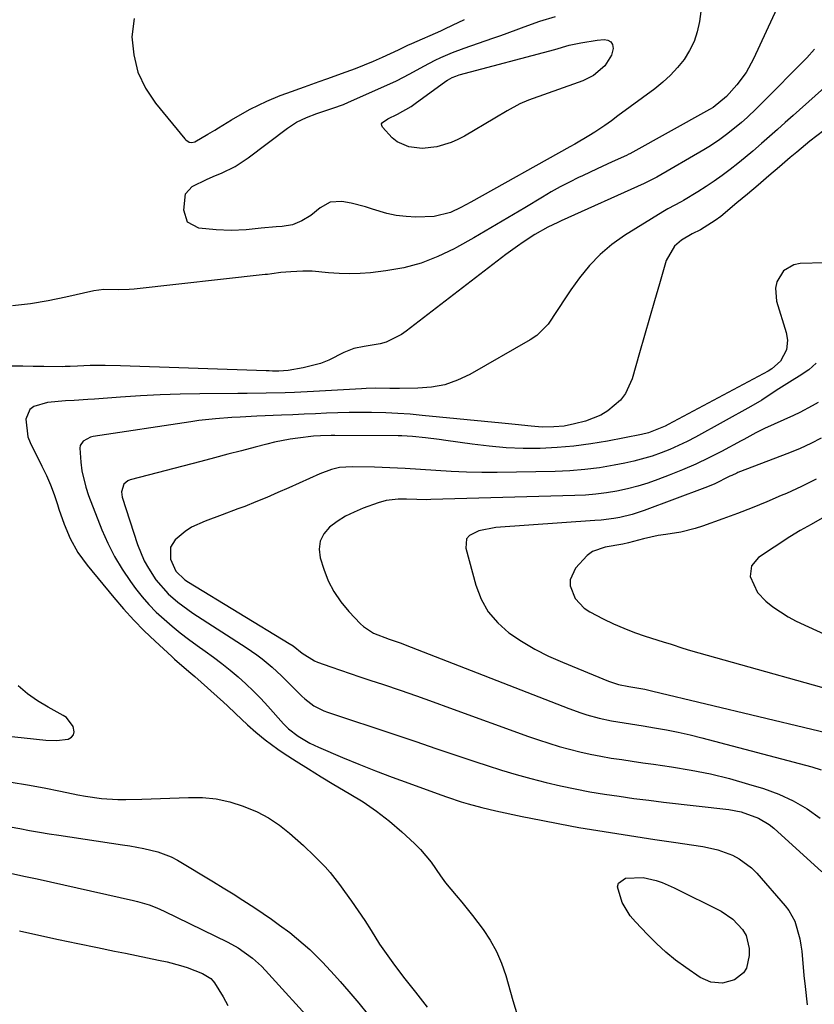
# Model space of a CAD drawing. Units: inches. Extents: x 1931794 to 1937137, y 416568 to 421885.
# Drawn here: x 1936194 to 1936404, y 418967 to 419226 of the extents above; entities that cross this region are included whole.
import ezdxf

# ---------------------------------------------------------------- set-up
doc = ezdxf.new("R2010")
doc.units = ezdxf.units.IN
doc.header["$MEASUREMENT"] = 0
for name, color, linetype in [('1', 7, 'Continuous'), ('7', 7, 'Continuous'), ('8', 7, 'Continuous')]:
    doc.layers.add(name, color=color, linetype=linetype)

msp = doc.modelspace()

# ---------------------------------------------------------------- linework, layer by layer
at = {"layer": '1', "color": 18}
msp.add_polyline3d([(1936173.45, 419039.43, 1706), (1936201.32, 419036.44, 1706), (1936204.13, 419036.36, 1706), (1936207.2, 419036.78, 1706), (1936208.06, 419037.25, 1706), (1936208.64, 419037.86, 1706), (1936208.82, 419038.69, 1706), (1936208.55, 419040.09, 1706), (1936206.77, 419042.44, 1706), (1936205.93, 419043.01, 1706), (1936201.96, 419045.15, 1706), (1936199.16, 419046.85, 1706), (1936196.48, 419048.71, 1706), (1936193.99, 419050.82, 1706)], dxfattribs=at)
at = {"layer": '7', "color": 18}
for points in [[(1936374.87, 419234.61, 1712), (1936373.72, 419225.99, 1712), (1936373.15, 419223.32, 1712), (1936372.33, 419220.75, 1712), (1936371.14, 419218.34, 1712), (1936369.69, 419216.02, 1712), (1936367.95, 419213.88, 1712), (1936366.09, 419211.85, 1712), (1936364.06, 419210, 1712), (1936361.92, 419208.26, 1712), (1936352.23, 419201.1, 1712), (1936350.51, 419199.85, 1712), (1936348.77, 419198.63, 1712), (1936346.12, 419196.87, 1712), (1936344.57, 419195.89, 1712), (1936340.84, 419193.67, 1712), (1936339.58, 419192.95, 1712), (1936313.46, 419178.35, 1712), (1936310.78, 419176.94, 1712), (1936308.03, 419175.67, 1712), (1936303.72, 419174.55, 1712), (1936298.94, 419174.44, 1712), (1936296.34, 419174.56, 1712), (1936293.78, 419174.85, 1712), (1936291.25, 419175.39, 1712), (1936287.47, 419176.54, 1712), (1936285.62, 419177.12, 1712), (1936281.87, 419178.08, 1712), (1936279.4, 419178.56, 1712), (1936276.37, 419178.4, 1712), (1936273.72, 419176.91, 1712), (1936271.19, 419174.82, 1712), (1936268.86, 419173.42, 1712), (1936266.36, 419172.43, 1712), (1936263.71, 419171.97, 1712), (1936262.05, 419171.85, 1712), (1936258.1, 419171.52, 1712), (1936254.17, 419171.11, 1712), (1936250.23, 419170.86, 1712), (1936246.29, 419171.04, 1712), (1936241.73, 419171.49, 1712), (1936238.73, 419173.06, 1712), (1936237.69, 419176.28, 1712), (1936238.17, 419180.57, 1712), (1936239.93, 419182.5, 1712), (1936243.86, 419184.42, 1712), (1936246.12, 419185.39, 1712), (1936247.63, 419186.01, 1712), (1936251.28, 419187.79, 1712), (1936254.68, 419190.03, 1712), (1936265.06, 419197.86, 1712), (1936267.49, 419199.45, 1712), (1936270.09, 419200.73, 1712), (1936272.81, 419201.77, 1712), (1936277.05, 419203.12, 1712), (1936279.83, 419204.14, 1712), (1936281.2, 419204.71, 1712), (1936292.05, 419209.54, 1712), (1936293.84, 419210.37, 1712), (1936297.33, 419212.17, 1712), (1936301.01, 419214.26, 1712), (1936303.98, 419215.8, 1712), (1936305.49, 419216.52, 1712), (1936308.56, 419217.83, 1712)], [(1936308.56, 419217.83, 1712), (1936311.69, 419219, 1712), (1936319.26, 419221.61, 1712), (1936321.32, 419222.33, 1712), (1936325.43, 419223.85, 1712), (1936327.47, 419224.64, 1712), (1936331.59, 419226.11, 1712), (1936335.8, 419227.31, 1712)], [(1936342.97, 419210.4, 1714), (1936341.74, 419209.93, 1714), (1936328.65, 419205.25, 1714), (1936326.33, 419204.29, 1714), (1936323.04, 419202.44, 1714), (1936319.79, 419200.5, 1714), (1936311.79, 419195.79, 1714), (1936310.04, 419194.87, 1714), (1936308.24, 419194.06, 1714), (1936304.45, 419192.92, 1714), (1936300.56, 419192.49, 1714), (1936297.04, 419193, 1714), (1936294, 419194.32, 1714), (1936292.71, 419195.33, 1714), (1936290.14, 419198.15, 1714), (1936289.95, 419198.6, 1714), (1936289.91, 419199.03, 1714), (1936290.1, 419199.41, 1714), (1936291.57, 419200.37, 1714), (1936294.06, 419201.58, 1714), (1936297.65, 419203.6, 1714), (1936298.79, 419204.38, 1714), (1936306.88, 419210.27, 1714), (1936307.28, 419210.55, 1714), (1936308.54, 419211.26, 1714), (1936309.44, 419211.64, 1714), (1936309.9, 419211.8, 1714), (1936310.36, 419211.93, 1714), (1936335.61, 419218.67, 1714), (1936339.33, 419219.75, 1714), (1936342.47, 419220.37, 1714), (1936346.72, 419221.05, 1714), (1936348.6, 419221.29, 1714), (1936349.6, 419221.1, 1714), (1936350.36, 419220.68, 1714), (1936350.76, 419219.91, 1714), (1936350.93, 419218.91, 1714), (1936350.54, 419217.13, 1714), (1936348.8, 419214.29, 1714), (1936345.82, 419211.78, 1714), (1936342.97, 419210.4, 1714)], [(1936404.12, 419218.73, 1708), (1936402.04, 419216.46, 1708), (1936389.98, 419204.27, 1708), (1936388.77, 419203.07, 1708), (1936386.3, 419200.74, 1708), (1936384.8, 419199.39, 1708), (1936381.24, 419196.45, 1708), (1936378.75, 419194.62, 1708), (1936376.17, 419192.93, 1708), (1936374.85, 419192.14, 1708), (1936362.47, 419184.98, 1708), (1936361.25, 419184.31, 1708), (1936359.15, 419183.31, 1708), (1936337.27, 419173.44, 1708), (1936336.38, 419173.03, 1708), (1936333.73, 419171.78, 1708), (1936330.34, 419169.88, 1708), (1936327.25, 419167.85, 1708), (1936325.7, 419166.79, 1708), (1936322.67, 419164.56, 1708), (1936296.41, 419144.34, 1708), (1936295.16, 419143.47, 1708), (1936291.08, 419141.45, 1708), (1936289.53, 419140.97, 1708), (1936285.32, 419140.26, 1708), (1936282.53, 419139.78, 1708), (1936279.92, 419138.71, 1708), (1936275.95, 419136.68, 1708), (1936273.76, 419135.8, 1708), (1936269.17, 419134.64, 1708), (1936265.28, 419134, 1708), (1936262.79, 419133.83, 1708), (1936261.11, 419133.83, 1708), (1936260.28, 419133.85, 1708), (1936259.44, 419133.87, 1708), (1936221.02, 419135.24, 1708), (1936217.02, 419135.31, 1708), (1936213.02, 419135.26, 1708), (1936209.67, 419135.15, 1708), (1936207.71, 419135.05, 1708), (1936206.41, 419134.99, 1708), (1936205.76, 419134.98, 1708), (1936200.82, 419135.01, 1708), (1936198.03, 419135.04, 1708), (1936195.23, 419135.07, 1708), (1936192.44, 419135.13, 1708)], [(1936414.2, 419215.31, 1706), (1936398.46, 419201.23, 1706), (1936396.37, 419199.36, 1706), (1936394.28, 419197.5, 1706), (1936392.18, 419195.65, 1706), (1936390.08, 419193.8, 1706), (1936387.8, 419191.82, 1706), (1936385.83, 419190.16, 1706), (1936383.82, 419188.54, 1706), (1936381.8, 419186.94, 1706), (1936379.73, 419185.39, 1706), (1936377.63, 419183.9, 1706), (1936375.48, 419182.47, 1706), (1936373.3, 419181.1, 1706), (1936369.55, 419178.82, 1706), (1936368.88, 419178.43, 1706), (1936365.42, 419176.62, 1706), (1936364.07, 419175.83, 1706), (1936354, 419169.59, 1706), (1936350.64, 419167.21, 1706), (1936347.51, 419164.6, 1706), (1936344.7, 419161.64, 1706), (1936342.11, 419158.44, 1706), (1936339.81, 419155.21, 1706), (1936338.57, 419153.43, 1706), (1936336.2, 419149.79, 1706), (1936333.84, 419146.18, 1706), (1936330.84, 419143.23, 1706), (1936329.08, 419142.03, 1706), (1936313.19, 419132.94, 1706), (1936309.92, 419131.4, 1706), (1936306.55, 419130.21, 1706), (1936303.04, 419129.56, 1706), (1936299.44, 419129.27, 1706), (1936294.58, 419129.25, 1706), (1936292.08, 419129.26, 1706), (1936288.34, 419129.29, 1706), (1936285.85, 419129.23, 1706), (1936284.61, 419129.17, 1706), (1936271.94, 419128.42, 1706), (1936266.95, 419128.18, 1706), (1936264.46, 419128.09, 1706), (1936259.46, 419127.98, 1706), (1936254.47, 419127.91, 1706), (1936251.97, 419127.88, 1706), (1936241.97, 419127.8, 1706), (1936236.73, 419127.7, 1706), (1936231.49, 419127.54, 1706), (1936226.26, 419127.27, 1706), (1936221.04, 419126.93, 1706), (1936214.21, 419126.43, 1706), (1936212.4, 419126.3, 1706), (1936208.77, 419126.09, 1706), (1936206.51, 419125.99, 1706), (1936201.75, 419125.5, 1706), (1936198.2, 419124.5, 1706), (1936197.14, 419123.69, 1706), (1936196.04, 419121.16, 1706), (1936196.61, 419116.47, 1706), (1936197.2, 419114.99, 1706), (1936200.31, 419108.77, 1706), (1936201.48, 419106.29, 1706), (1936202.56, 419103.79, 1706), (1936203.51, 419101.24, 1706), (1936204.39, 419098.65, 1706), (1936204.77, 419097.41, 1706), (1936206.15, 419093.48, 1706), (1936207.79, 419089.65, 1706), (1936209.78, 419086.01, 1706), (1936212.22, 419082.65, 1706), (1936219.25, 419074.1, 1706), (1936221.84, 419071.09, 1706), (1936224.51, 419068.15, 1706), (1936227.29, 419065.32, 1706), (1936230.16, 419062.56, 1706), (1936234.53, 419058.52, 1706), (1936235.27, 419057.85, 1706), (1936239.09, 419054.62, 1706), (1936240.59, 419053.3, 1706), (1936248.17, 419046.53, 1706), (1936249.25, 419045.55, 1706), (1936251.39, 419043.55, 1706), (1936254.56, 419040.51, 1706), (1936256.75, 419038.57, 1706), (1936259.21, 419036.53, 1706), (1936262.49, 419034.1, 1706), (1936264.18, 419032.96, 1706), (1936267.32, 419030.95, 1706), (1936270.63, 419028.87, 1706), (1936273.95, 419026.82, 1706), (1936277.31, 419024.82, 1706), (1936281.38, 419022.45, 1706), (1936285.03, 419020.19, 1706), (1936288.57, 419017.78, 1706), (1936291.94, 419015.13, 1706), (1936295.2, 419012.33, 1706), (1936298.6, 419009.2, 1706), (1936300.16, 419007.65, 1706), (1936302.98, 419004.3, 1706), (1936305.47, 419000.67, 1706), (1936306.76, 418998.89, 1706), (1936309.54, 418995.47, 1706), (1936311.06, 418993.71, 1706), (1936313.88, 418990.23, 1706), (1936316.67, 418986.54, 1706), (1936318.55, 418983.71, 1706), (1936320.21, 418980.76, 1706), (1936321.54, 418977.65, 1706), (1936322.65, 418974.43, 1706), (1936324.53, 418967.81, 1706), (1936325.78, 418963.79, 1706)], [(1936406.5, 419197.28, 1704), (1936402.89, 419194.44, 1704), (1936399.41, 419191.57, 1704), (1936397.69, 419190.11, 1704), (1936394.85, 419187.67, 1704), (1936392.05, 419185.27, 1704), (1936389.24, 419182.88, 1704), (1936386.42, 419180.51, 1704), (1936383.59, 419178.15, 1704), (1936379.33, 419174.61, 1704), (1936377.88, 419173.49, 1704), (1936373.97, 419171.1, 1704), (1936371.82, 419170.05, 1704), (1936369.02, 419168.32, 1704), (1936367.19, 419166.8, 1704), (1936364.95, 419163.02, 1704), (1936363.18, 419156.87, 1704), (1936361.87, 419152.31, 1704), (1936360.56, 419147.75, 1704), (1936359.25, 419143.19, 1704), (1936357.94, 419138.63, 1704), (1936355.99, 419131.8, 1704), (1936354.21, 419127.87, 1704), (1936352.89, 419126.17, 1704), (1936349.59, 419123.31, 1704), (1936347.73, 419122.18, 1704), (1936343.64, 419120.61, 1704), (1936340.81, 419119.89, 1704), (1936338.08, 419119.33, 1704), (1936335.3, 419119.07, 1704), (1936332.28, 419119.06, 1704), (1936329.38, 419119.27, 1704), (1936325.16, 419119.74, 1704), (1936321.6, 419120.1, 1704), (1936300.62, 419122.14, 1704), (1936297.41, 419122.41, 1704), (1936294.19, 419122.63, 1704), (1936290.98, 419122.78, 1704), (1936287.25, 419122.88, 1704), (1936284.28, 419122.91, 1704), (1936281.31, 419122.89, 1704), (1936278.35, 419122.81, 1704), (1936275.38, 419122.69, 1704), (1936272.42, 419122.55, 1704), (1936269.45, 419122.41, 1704), (1936266.49, 419122.28, 1704), (1936263.52, 419122.16, 1704), (1936256.98, 419121.9, 1704), (1936252.61, 419121.7, 1704), (1936250.43, 419121.57, 1704), (1936246.06, 419121.26, 1704), (1936241.72, 419120.78, 1704), (1936239.56, 419120.47, 1704), (1936213.79, 419116.52, 1704), (1936213.08, 419116.35, 1704), (1936211.19, 419115.29, 1704), (1936210.41, 419114.16, 1704), (1936210.26, 419113.5, 1704), (1936210.52, 419109.77, 1704), (1936210.83, 419107.53, 1704), (1936211.87, 419103.16, 1704), (1936212.61, 419101.02, 1704), (1936216.14, 419091.98, 1704), (1936217.71, 419088.39, 1704), (1936219.45, 419084.91, 1704), (1936221.46, 419081.58, 1704), (1936223.65, 419078.34, 1704), (1936225, 419076.5, 1704), (1936226.72, 419074.32, 1704), (1936228.53, 419072.22, 1704), (1936230.47, 419070.25, 1704), (1936232.5, 419068.36, 1704), (1936234.63, 419066.56, 1704), (1936236.79, 419064.81, 1704), (1936239, 419063.12, 1704), (1936241.24, 419061.47, 1704), (1936243.34, 419059.98, 1704), (1936245.57, 419058.35, 1704), (1936247.77, 419056.67, 1704), (1936249.92, 419054.93, 1704), (1936252.04, 419053.15, 1704), (1936254.1, 419051.3, 1704), (1936256.11, 419049.4, 1704), (1936258.04, 419047.43, 1704), (1936259.93, 419045.41, 1704), (1936264.06, 419040.82, 1704), (1936265.38, 419039.46, 1704), (1936267.86, 419037.52, 1704), (1936271, 419035.7, 1704), (1936272.1, 419035.16, 1704), (1936273.22, 419034.66, 1704), (1936279.59, 419031.94, 1704), (1936283.92, 419030.14, 1704), (1936288.27, 419028.39, 1704), (1936292.65, 419026.72, 1704), (1936297.05, 419025.09, 1704), (1936305.54, 419022.04, 1704), (1936307.32, 419021.42, 1704), (1936310.9, 419020.25, 1704), (1936312.7, 419019.71, 1704), (1936316.34, 419018.73, 1704), (1936320.01, 419017.87, 1704), (1936326.99, 419016.37, 1704), (1936331.95, 419015.34, 1704), (1936336.92, 419014.37, 1704), (1936341.9, 419013.48, 1704), (1936346.9, 419012.65, 1704), (1936351.9, 419011.86, 1704), (1936356.91, 419011.08, 1704), (1936361.92, 419010.31, 1704), (1936366.93, 419009.55, 1704), (1936374.6, 419008.4, 1704), (1936376.61, 419008.02, 1704), (1936378.59, 419007.54, 1704), (1936382.42, 419006.15, 1704), (1936384.22, 419005.21, 1704), (1936387.44, 419002.84, 1704), (1936388.87, 419001.4, 1704), (1936396.32, 418992.82, 1704), (1936397.3, 418991.53, 1704), (1936398.86, 418988.73, 1704), (1936400.23, 418984.05, 1704), (1936400.5, 418982.45, 1704), (1936400.7, 418980.83, 1704), (1936401.3, 418974.44, 1704), (1936401.62, 418971.53, 1704), (1936402.11, 418966.68, 1704)], [(1936406.75, 419162.34, 1702), (1936400.33, 419162.2, 1702), (1936398.66, 419161.88, 1702), (1936395.92, 419160.25, 1702), (1936394.18, 419157.32, 1702), (1936393.78, 419155.67, 1702), (1936394.09, 419152.25, 1702), (1936396.58, 419143.96, 1702), (1936396.93, 419142.01, 1702), (1936396.72, 419139.39, 1702), (1936395.12, 419136.44, 1702), (1936392.78, 419134.37, 1702), (1936391.88, 419133.82, 1702), (1936365.52, 419119.71, 1702), (1936364.68, 419119.28, 1702), (1936360.32, 419117.56, 1702), (1936358.49, 419117.12, 1702), (1936349.46, 419115.34, 1702), (1936345.06, 419114.59, 1702), (1936340.64, 419113.99, 1702), (1936336.2, 419113.63, 1702), (1936331.73, 419113.41, 1702), (1936331.69, 419113.41, 1702), (1936327.21, 419113.42, 1702), (1936322.73, 419113.59, 1702), (1936318.27, 419113.97, 1702), (1936313.81, 419114.51, 1702), (1936306.81, 419115.54, 1702), (1936305.04, 419115.79, 1702), (1936301.5, 419116.22, 1702), (1936298.05, 419116.57, 1702), (1936295.21, 419116.75, 1702), (1936294.27, 419116.76, 1702), (1936277.52, 419116.8, 1702), (1936276.59, 419116.8, 1702), (1936273.81, 419116.73, 1702), (1936271.96, 419116.61, 1702), (1936267.82, 419116.13, 1702), (1936265.76, 419115.83, 1702), (1936261.67, 419115.04, 1702), (1936259.65, 419114.55, 1702), (1936256.53, 419113.74, 1702), (1936252.95, 419112.81, 1702), (1936249.37, 419111.87, 1702), (1936245.79, 419110.94, 1702), (1936242.22, 419110.01, 1702), (1936223.61, 419105.15, 1702), (1936222.95, 419104.88, 1702), (1936221.93, 419103.99, 1702), (1936221.27, 419101.97, 1702), (1936221.46, 419100.54, 1702), (1936225.51, 419088.07, 1702), (1936227.26, 419083.81, 1702), (1936228.37, 419081.8, 1702), (1936230.38, 419078.77, 1702), (1936233.6, 419075.04, 1702), (1936236.11, 419072.9, 1702), (1936240.14, 419070.01, 1702), (1936254.2, 419060.88, 1702), (1936257.01, 419058.94, 1702), (1936258.36, 419057.9, 1702), (1936260.99, 419055.72, 1702), (1936263.5, 419053.42, 1702), (1936264.72, 419052.22, 1702), (1936268.88, 419048.04, 1702), (1936269.61, 419047.36, 1702), (1936272.01, 419045.57, 1702), (1936274.69, 419044.24, 1702), (1936275.62, 419043.89, 1702), (1936293.62, 419037.85, 1702), (1936298.9, 419036.08, 1702), (1936304.18, 419034.31, 1702), (1936309.47, 419032.55, 1702), (1936314.75, 419030.79, 1702), (1936317.71, 419029.8, 1702), (1936321.53, 419028.58, 1702), (1936325.36, 419027.42, 1702), (1936329.23, 419026.35, 1702), (1936333.26, 419025.31, 1702), (1936337.09, 419024.42, 1702), (1936340.93, 419023.6, 1702), (1936344.8, 419022.89, 1702), (1936348.68, 419022.24, 1702), (1936352.57, 419021.66, 1702), (1936356.46, 419021.12, 1702), (1936360.37, 419020.61, 1702), (1936364.27, 419020.14, 1702), (1936381.5, 419018.15, 1702), (1936384.72, 419017.58, 1702), (1936389.33, 419015.94, 1702), (1936392.09, 419014.25, 1702), (1936393.36, 419013.23, 1702), (1936406.03, 419001.72, 1702)], [(1936405.05, 419125.57, 1698), (1936403.46, 419124.62, 1698), (1936400.19, 419122.87, 1698), (1936398.52, 419122.08, 1698), (1936390.93, 419118.66, 1698), (1936388.56, 419117.5, 1698), (1936386.25, 419116.22, 1698), (1936385.48, 419115.8, 1698), (1936384.7, 419115.38, 1698), (1936379.56, 419112.63, 1698), (1936376.18, 419110.91, 1698), (1936372.76, 419109.28, 1698), (1936369.29, 419107.77, 1698), (1936365.77, 419106.36, 1698), (1936362.76, 419105.22, 1698), (1936360.11, 419104.29, 1698), (1936357.44, 419103.46, 1698), (1936354.72, 419102.77, 1698), (1936351.98, 419102.18, 1698), (1936349.21, 419101.73, 1698), (1936346.43, 419101.36, 1698), (1936343.64, 419101.13, 1698), (1936340.84, 419100.98, 1698), (1936302.91, 419099.91, 1698), (1936301.65, 419099.89, 1698), (1936299.15, 419099.91, 1698), (1936296.47, 419100.01, 1698), (1936294.3, 419100, 1698), (1936291.07, 419099.67, 1698), (1936288.99, 419099.09, 1698), (1936284.99, 419097.63, 1698), (1936282.64, 419096.65, 1698), (1936280.36, 419095.51, 1698), (1936278.21, 419094.16, 1698), (1936276.14, 419092.66, 1698), (1936274.65, 419090.9, 1698), (1936273.66, 419088.99, 1698), (1936273.42, 419086.84, 1698), (1936273.69, 419084.55, 1698), (1936274.64, 419081.59, 1698), (1936275.84, 419078.54, 1698), (1936277.3, 419075.64, 1698), (1936279.14, 419072.96, 1698), (1936281.23, 419070.43, 1698), (1936284.32, 419067.16, 1698), (1936285.1, 419066.43, 1698), (1936287.77, 419064.72, 1698), (1936291.87, 419063.14, 1698), (1936293.99, 419062.41, 1698), (1936295.04, 419062.02, 1698), (1936296.09, 419061.63, 1698), (1936339.26, 419044.83, 1698), (1936342.43, 419043.69, 1698), (1936344.04, 419043.18, 1698), (1936347.29, 419042.29, 1698), (1936350.57, 419041.58, 1698), (1936352.23, 419041.3, 1698), (1936355.56, 419040.78, 1698), (1936358.88, 419040.25, 1698), (1936361.87, 419039.77, 1698), (1936365.01, 419039.22, 1698), (1936368.14, 419038.6, 1698), (1936371.25, 419037.89, 1698), (1936374.35, 419037.12, 1698), (1936403.38, 419029.43, 1698), (1936405.8, 419028.64, 1698)], [(1936405.84, 419116.16, 1696), (1936403.13, 419114.71, 1696), (1936400.33, 419113.42, 1696), (1936397.48, 419112.23, 1696), (1936383.82, 419107.04, 1696), (1936383.55, 419106.93, 1696), (1936382.27, 419106.32, 1696), (1936381.77, 419106.06, 1696), (1936377.57, 419103.99, 1696), (1936375.14, 419103, 1696), (1936359.18, 419097.04, 1696), (1936356.01, 419096.01, 1696), (1936352.77, 419095.24, 1696), (1936351.12, 419094.95, 1696), (1936347.81, 419094.52, 1696), (1936346.15, 419094.37, 1696), (1936320.05, 419092.54, 1696), (1936315.58, 419091.69, 1696), (1936313.08, 419090.44, 1696), (1936312.33, 419089.53, 1696), (1936312.09, 419087.08, 1696), (1936314.74, 419077.31, 1696), (1936316.16, 419073.65, 1696), (1936318.01, 419070.3, 1696), (1936320.52, 419067.39, 1696), (1936323.46, 419064.79, 1696), (1936326.83, 419062.56, 1696), (1936330.29, 419060.5, 1696), (1936333.89, 419058.67, 1696), (1936337.57, 419057.01, 1696), (1936349.73, 419052.02, 1696), (1936352.37, 419051.16, 1696), (1936355.11, 419050.66, 1696), (1936359.33, 419049.89, 1696), (1936361.43, 419049.42, 1696), (1936417.33, 419036.03, 1696)], [(1936404.49, 419105.35, 1694), (1936400.61, 419103.39, 1694), (1936396.66, 419101.56, 1694), (1936395.27, 419100.96, 1694), (1936391.47, 419099.35, 1694), (1936387.64, 419097.79, 1694), (1936383.79, 419096.29, 1694), (1936379.92, 419094.84, 1694), (1936374.53, 419092.88, 1694), (1936372.64, 419092.26, 1694), (1936368.78, 419091.33, 1694), (1936364.84, 419090.74, 1694), (1936362.88, 419090.41, 1694), (1936358.99, 419089.55, 1694), (1936355.06, 419088.54, 1694), (1936353.55, 419088.21, 1694), (1936348.87, 419087.39, 1694), (1936345.53, 419086.21, 1694), (1936344.1, 419085.18, 1694), (1936341.02, 419081.82, 1694), (1936339.64, 419078.79, 1694), (1936339.67, 419077.16, 1694), (1936340.94, 419073.88, 1694), (1936343.34, 419071.28, 1694), (1936344.86, 419070.28, 1694), (1936348.33, 419068.49, 1694), (1936351.04, 419067.18, 1694), (1936353.79, 419065.97, 1694), (1936356.6, 419064.9, 1694), (1936359.45, 419063.92, 1694), (1936364.17, 419062.44, 1694), (1936366.23, 419061.77, 1694), (1936369.33, 419060.75, 1694), (1936371.41, 419060.14, 1694), (1936419.13, 419046.76, 1694)], [(1936406.1, 419094.99, 1692), (1936403.22, 419093.39, 1692), (1936400.34, 419091.8, 1692), (1936397.54, 419090.07, 1692), (1936389.27, 419084.65, 1692), (1936387.44, 419082.48, 1692), (1936387.11, 419079.65, 1692), (1936389.04, 419075.41, 1692), (1936391.27, 419073.16, 1692), (1936393.13, 419071.62, 1692), (1936397.13, 419068.97, 1692), (1936399.27, 419067.86, 1692), (1936413.23, 419061.48, 1692)], [(1936192.15, 419025.4, 1708), (1936196.52, 419024.68, 1708), (1936200.88, 419023.88, 1708), (1936205.22, 419023.01, 1708), (1936209.73, 419022.07, 1708), (1936211.82, 419021.68, 1708), (1936216.03, 419021.12, 1708), (1936220.28, 419020.85, 1708), (1936222.41, 419020.8, 1708), (1936226.67, 419020.87, 1708), (1936238.92, 419021.38, 1708), (1936242.62, 419021.32, 1708), (1936246.27, 419020.96, 1708), (1936249.86, 419020.18, 1708), (1936253.4, 419019.1, 1708), (1936257.06, 419017.55, 1708), (1936260.08, 419015.96, 1708), (1936262.92, 419014.05, 1708), (1936265.62, 419011.93, 1708), (1936269.32, 419008.65, 1708), (1936272.22, 419005.91, 1708), (1936275, 419003.06, 1708), (1936276.32, 419001.57, 1708), (1936278.78, 418998.43, 1708), (1936280.11, 418996.6, 1708), (1936281.92, 418994.05, 1708), (1936283.7, 418991.48, 1708), (1936285.43, 418988.88, 1708), (1936287.12, 418986.25, 1708), (1936289.38, 418982.7, 1708), (1936290.64, 418980.82, 1708), (1936293.27, 418977.15, 1708), (1936296.01, 418973.55, 1708), (1936298.8, 418970, 1708), (1936301.94, 418966.06, 1708)], [(1936192.04, 419001.4, 1712), (1936195.55, 419000.64, 1712), (1936199.05, 418999.87, 1712), (1936202.55, 418999.09, 1712), (1936206.05, 418998.31, 1712), (1936224.43, 418994.17, 1712), (1936225.47, 418993.92, 1712), (1936228.57, 418993.01, 1712), (1936230.58, 418992.27, 1712), (1936231.57, 418991.84, 1712), (1936232.55, 418991.39, 1712), (1936249.33, 418983.24, 1712), (1936252.08, 418981.74, 1712), (1936255.88, 418978.98, 1712), (1936258.19, 418976.87, 1712), (1936259.28, 418975.73, 1712), (1936272.54, 418961.11, 1712)], [(1936382.55, 418989.27, 1706), (1936385.12, 418986.54, 1706), (1936386.02, 418984.94, 1706), (1936386.88, 418981.5, 1706), (1936386.84, 418979.66, 1706), (1936386.1, 418976.35, 1706), (1936385.38, 418975.07, 1706), (1936382.97, 418973.29, 1706), (1936379.82, 418972.36, 1706), (1936376.73, 418972.63, 1706), (1936373.91, 418973.92, 1706), (1936370.13, 418976.51, 1706), (1936367.43, 418978.49, 1706), (1936364.83, 418980.57, 1706), (1936362.36, 418982.82, 1706), (1936359.99, 418985.18, 1706), (1936356.82, 418988.54, 1706), (1936355.49, 418990.14, 1706), (1936353.36, 418993.64, 1706), (1936352.15, 418997.75, 1706), (1936352.42, 418998.79, 1706), (1936354.27, 419000.09, 1706), (1936358.91, 419000.21, 1706), (1936362.31, 418999.43, 1706), (1936363.92, 418998.9, 1706), (1936367.02, 418997.56, 1706), (1936379.42, 418991.34, 1706), (1936382.55, 418989.27, 1706)], [(1936194.38, 418986.16, 1714), (1936199.51, 418985.02, 1714), (1936204.64, 418983.9, 1714), (1936209.79, 418982.82, 1714), (1936214.94, 418981.76, 1714), (1936219.4, 418980.86, 1714), (1936222.32, 418980.27, 1714), (1936225.24, 418979.67, 1714), (1936228.16, 418979.06, 1714), (1936231.08, 418978.45, 1714), (1936233.37, 418977.97, 1714), (1936236.87, 418977.08, 1714), (1936238.58, 418976.52, 1714), (1936242.69, 418974.95, 1714), (1936244.83, 418973.62, 1714), (1936245.51, 418972.87, 1714), (1936245.8, 418972.46, 1714), (1936248.12, 418968.79, 1714), (1936249.32, 418966.46, 1714)]]:
    msp.add_polyline3d(points, dxfattribs=at)
at = {"layer": '8', "color": 18}
for points in [[(1936397.45, 419236.74, 1710), (1936388.01, 419216.14, 1710), (1936386.06, 419212.56, 1710), (1936383.61, 419209.3, 1710), (1936380.88, 419206.22, 1710), (1936377.32, 419203.37, 1710), (1936376.39, 419202.82, 1710), (1936355.38, 419191.15, 1710), (1936355.12, 419191, 1710), (1936354.46, 419190.68, 1710), (1936350.67, 419188.97, 1710), (1936346.77, 419187.18, 1710), (1936342.88, 419185.33, 1710), (1936341.86, 419184.84, 1710), (1936339.43, 419183.63, 1710), (1936337.03, 419182.37, 1710), (1936334.66, 419181.05, 1710), (1936332.32, 419179.68, 1710), (1936327.63, 419176.87, 1710), (1936323.17, 419174.21, 1710), (1936318.7, 419171.59, 1710), (1936314.2, 419169, 1710), (1936309.69, 419166.45, 1710), (1936309.07, 419166.1, 1710), (1936304.76, 419164.01, 1710), (1936300.35, 419162.28, 1710), (1936295.76, 419161.09, 1710), (1936291.05, 419160.24, 1710), (1936287.01, 419159.77, 1710), (1936284.23, 419159.53, 1710), (1936281.46, 419159.43, 1710), (1936278.68, 419159.51, 1710), (1936275.9, 419159.72, 1710), (1936271.6, 419160.15, 1710), (1936269.09, 419160.2, 1710), (1936265.97, 419160.02, 1710), (1936263.35, 419159.78, 1710), (1936260.96, 419159.48, 1710), (1936259.77, 419159.33, 1710), (1936259.17, 419159.26, 1710), (1936224.6, 419155.4, 1710), (1936223.27, 419155.29, 1710), (1936220.62, 419155.25, 1710), (1936216.64, 419155.33, 1710), (1936214.03, 419154.95, 1710), (1936206.61, 419153.3, 1710), (1936201.96, 419152.36, 1710), (1936197.27, 419151.59, 1710), (1936192.56, 419151.02, 1710)], [(1936224.63, 419226.8, 1710), (1936224.05, 419221.94, 1710), (1936224.51, 419217.2, 1710), (1936225.59, 419212.67, 1710), (1936227.59, 419208.47, 1710), (1936230.22, 419204.49, 1710), (1936237.99, 419195.1, 1710), (1936238.24, 419194.83, 1710), (1936239.14, 419194.23, 1710), (1936239.81, 419194.1, 1710), (1936240.62, 419194.32, 1710), (1936244.02, 419196.27, 1710), (1936245.93, 419197.39, 1710), (1936246.89, 419197.94, 1710), (1936250.33, 419200.04, 1710), (1936253.8, 419202.1, 1710), (1936255.22, 419202.86, 1710), (1936259.61, 419204.99, 1710), (1936263.1, 419206.46, 1710), (1936264.87, 419207.12, 1710), (1936269.58, 419208.77, 1710), (1936273.47, 419210.16, 1710), (1936275.41, 419210.86, 1710), (1936280.56, 419212.72, 1710), (1936282.98, 419213.63, 1710), (1936285.38, 419214.58, 1710), (1936287.76, 419215.57, 1710), (1936290.12, 419216.61, 1710), (1936294.32, 419218.51, 1710), (1936296.84, 419219.73, 1710), (1936297.86, 419220.19, 1710), (1936305.48, 419223.59, 1710), (1936306.53, 419224.07, 1710), (1936308.62, 419225.03, 1710), (1936311.72, 419226.55, 1710)], [(1936404.48, 419135.88, 1700), (1936402.61, 419134.12, 1700), (1936400.02, 419132.44, 1700), (1936398.19, 419131.34, 1700), (1936394.7, 419129.13, 1700), (1936391.62, 419127.08, 1700), (1936390.2, 419126.17, 1700), (1936387.27, 419124.47, 1700), (1936372.69, 419116.43, 1700), (1936370.47, 419115.27, 1700), (1936368.23, 419114.17, 1700), (1936365.94, 419113.16, 1700), (1936363.62, 419112.22, 1700), (1936361.26, 419111.39, 1700), (1936356.46, 419110.03, 1700), (1936354.01, 419109.5, 1700), (1936351.22, 419108.97, 1700), (1936347.36, 419108.33, 1700), (1936343.48, 419107.83, 1700), (1936339.58, 419107.53, 1700), (1936335.66, 419107.36, 1700), (1936320.34, 419107.09, 1700), (1936316.3, 419107.08, 1700), (1936312.26, 419107.14, 1700), (1936308.23, 419107.33, 1700), (1936304.2, 419107.6, 1700), (1936300.16, 419107.9, 1700), (1936296.13, 419108.14, 1700), (1936292.09, 419108.32, 1700), (1936288.05, 419108.45, 1700), (1936282.11, 419108.59, 1700), (1936278.83, 419108.35, 1700), (1936276.67, 419107.86, 1700), (1936273.57, 419106.73, 1700), (1936265.42, 419103.04, 1700), (1936262.53, 419101.76, 1700), (1936259.63, 419100.51, 1700), (1936256.71, 419099.31, 1700), (1936253.78, 419098.14, 1700), (1936252.01, 419097.45, 1700), (1936247.88, 419095.88, 1700), (1936243.32, 419094.26, 1700), (1936239.74, 419092.61, 1700), (1936238.11, 419091.52, 1700), (1936235.45, 419089.28, 1700), (1936234.2, 419087.4, 1700), (1936234.18, 419084.25, 1700), (1936235.63, 419081.03, 1700), (1936238.03, 419078.74, 1700), (1936238.96, 419078.13, 1700), (1936265.54, 419061.98, 1700), (1936266.55, 419061.31, 1700), (1936268.95, 419059.46, 1700), (1936272.19, 419057.39, 1700), (1936273.02, 419057.05, 1700), (1936276.46, 419055.84, 1700), (1936279.03, 419054.94, 1700), (1936281.6, 419054.05, 1700), (1936284.18, 419053.17, 1700), (1936286.76, 419052.31, 1700), (1936290.37, 419051.12, 1700), (1936294.75, 419049.64, 1700), (1936299.13, 419048.14, 1700), (1936303.49, 419046.6, 1700), (1936307.83, 419045.04, 1700), (1936328.62, 419037.46, 1700), (1936331.3, 419036.53, 1700), (1936333.98, 419035.64, 1700), (1936336.7, 419034.83, 1700), (1936339.47, 419034.06, 1700), (1936342.19, 419033.38, 1700), (1936344.93, 419032.77, 1700), (1936347.69, 419032.24, 1700), (1936350.45, 419031.77, 1700), (1936353.23, 419031.35, 1700), (1936356.01, 419030.93, 1700), (1936358.79, 419030.52, 1700), (1936361.57, 419030.12, 1700), (1936366.36, 419029.44, 1700), (1936371.51, 419028.58, 1700), (1936376.62, 419027.57, 1700), (1936381.68, 419026.32, 1700), (1936386.71, 419024.91, 1700), (1936390.64, 419023.71, 1700), (1936394.63, 419022.24, 1700), (1936398.47, 419020.5, 1700), (1936402.1, 419018.34, 1700), (1936405.58, 419015.9, 1700)], [(1936191.93, 419013.63, 1710), (1936194.5, 419013.15, 1710), (1936197.06, 419012.67, 1710), (1936199.63, 419012.21, 1710), (1936202.21, 419011.79, 1710), (1936204.79, 419011.39, 1710), (1936221.58, 419008.89, 1710), (1936223.45, 419008.59, 1710), (1936227.19, 419007.92, 1710), (1936230.88, 419007.06, 1710), (1936234.37, 419005.69, 1710), (1936236.03, 419004.8, 1710), (1936245.55, 418999.07, 1710), (1936248.14, 418997.5, 1710), (1936250.72, 418995.91, 1710), (1936253.28, 418994.29, 1710), (1936256.44, 418992.25, 1710), (1936258.65, 418990.77, 1710), (1936260.84, 418989.27, 1710), (1936263, 418987.72, 1710), (1936265.65, 418985.74, 1710), (1936267.48, 418984.29, 1710), (1936270.97, 418981.23, 1710), (1936274.27, 418977.94, 1710), (1936277.44, 418974.53, 1710), (1936278.99, 418972.79, 1710), (1936281.26, 418970.2, 1710), (1936283.88, 418967.11, 1710), (1936286.43, 418963.97, 1710)]]:
    msp.add_polyline3d(points, dxfattribs=at)

doc.saveas('drawing.dxf')
